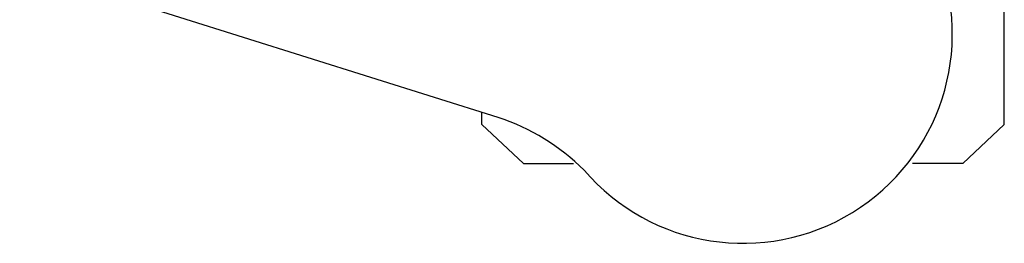
# Model space of a CAD drawing. Units: millimetres. Extents: x -2134 to 53433, y -1230 to 81661.
# Drawn here: x 3379 to 3469, y -996 to -975 of the extents above; entities that cross this region are included whole.
import ezdxf

# ---------------------------------------------------------------- set-up
doc = ezdxf.new("R2010")
doc.units = ezdxf.units.MM
doc.header["$LTSCALE"] = 200
doc.layers.add('72_HWAP_INSERT', color=7, linetype='Continuous')
doc.layers.add('72_HWAP_SS_D2_ANY', color=7, linetype='Continuous')

# ---------------------------------------------------------------- blocks, each defined once
blk = doc.blocks.new('72HCSS2SZT-XX-XXXMA1-SEAT')
for p, q in [((-0.1114726653104299, -0.298054481507279), (-0.0977076927665621, -0.2543524978609639)), ((-0.1156661472305132, -0.3003619230221375), (-0.1121067109088472, -0.2965601928663091)), ((-0.1121067109088472, -0.2965601928663091), (-0.1110019939405902, -0.2965601928663091)), ((-0.1156661472305132, -0.3003619230221375), (-0.1156661472305132, -0.3049314115487505)), ((-0.1156661472305132, -0.3404710784889176), (-0.1156661472305132, -0.3359015899623046)), ((-0.1156661472305132, -0.3404710784889176), (-0.1121067109088472, -0.3442728328664089)), ((-0.1121067109088472, -0.3442728328664089), (-0.05923078384148539, -0.3442728328664089))]:
    blk.add_line(p, q)
for centre, radius, start, end in [((-0.1305127216328401, -0.2917909103416605), 0.02004384831190109, 315.2845646939609, 341.7904524791269), ((-0.103851279734954, -0.320416512869997), 0.01910828889608383, 130.5324965462063, 13.46750746097088)]:
    blk.add_arc(centre, radius, start, end)
blk = doc.blocks.new('72HWAP_SS21301629253000')
blk.add_blockref('72HCSS2SZT-XX-XXXMA1-SEAT', (0, 0))
blk = doc.blocks.new('XCAD0356241F3AE5E4EB97D68BE2E13C31331F')
at = {"layer": '72_HWAP_SS_D2_ANY', "color": 7}
blk.add_blockref('72HWAP_SS21301629253000', (0, 0), dxfattribs=at)

msp = doc.modelspace()

# ---------------------------------------------------------------- block references
at = {"layer": '72_HWAP_INSERT', "xscale": 999.9999999999999, "yscale": 999.9999999999999, "zscale": 1000, "rotation": 90}
msp.add_blockref('XCAD0356241F3AE5E4EB97D68BE2E13C31331F', (3124.752646167763, -872.9636763902347), dxfattribs=at)

doc.saveas('drawing.dxf')
